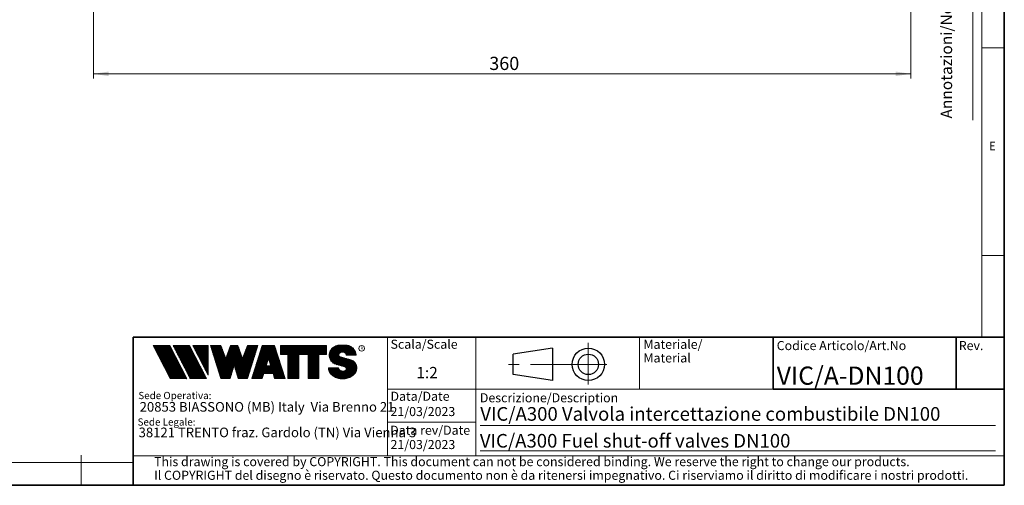
# Model space of a CAD drawing. Units: millimetres. Extents: x 6 to 413, y 7 to 291.
# Drawn here: x 196 to 413, y 7 to 110 of the extents above; entities that cross this region are included whole.
import ezdxf

# ---------------------------------------------------------------- set-up
doc = ezdxf.new("R2010")
doc.units = ezdxf.units.MM
doc.linetypes.add('CENTERX2', pattern=[20.319999999999997, 12.7, -2.54, 2.54, -2.54])
doc.styles.add('SLDTEXTSTYLE0', font='ISOCP3', dxfattribs={"width": 0.96})
doc.styles.add('SLDTEXTSTYLE1', font='TXT', dxfattribs={"width": 0.605})
doc.styles.add('SLDTEXTSTYLE2', font='TXT', dxfattribs={"width": 0.75})
doc.dimstyles.new('SLDDIMSTYLE1', dxfattribs={"dimtxt": 2.7145321637, "dimasz": 3.302, "dimexe": 0, "dimexo": 0.0625, "dimgap": 0.6786330409, "dimtad": 1, "dimdec": 1, "dimlfac": 2, "dimrnd": 1e-09, "dimzin": 12, "dimdsep": 46, "dimtxsty": 'SLDTEXTSTYLE0', "dimsah": 1, "dimcen": 0.09, "dimadec": 0, "dimazin": 3, "dimtfac": 1, "dimtdec": 1, "dimtofl": 0, "dimtmove": 0, "dimatfit": 3, "dimfxl": 1, "dimfrac": 2, "dimtolj": 1, "dimtzin": 12, "dimarcsym": 0})
pattern_1 = [(45.0000000000001, (0, 0), (-0.1403165018917058, 0.1403165018917053), []), (135.0000000000001, (0, 0), (-0.1403165018917053, -0.1403165018917057), [])]

# ---------------------------------------------------------------- blocks, each defined once
blk = doc.blocks.new('SW_NOTE_0')
at = {"color": 0, "linetype": 'Continuous', "lineweight": 0, "insert": (0, 2.0463950369), "char_height": 1.5875, "attachment_point": 1, "style": 'SLDTEXTSTYLE0'}
blk.add_mtext('Sede Legale:', dxfattribs=at)
blk = doc.blocks.new('SW_NOTE_0_1')
at = {"color": 0, "linetype": 'Continuous', "lineweight": 0, "insert": (0, 2.0463950369), "char_height": 1.5875, "attachment_point": 1, "style": 'SLDTEXTSTYLE0'}
blk.add_mtext('Sede Operativa:', dxfattribs=at)
blk = doc.blocks.new('SW_NOTE_0_2')
at = {"color": 0, "linetype": 'Continuous', "lineweight": 0, "insert": (0, 2.7285267159), "char_height": 2.1166666667, "attachment_point": 1, "style": 'SLDTEXTSTYLE0'}
blk.add_mtext('20853 BIASSONO (MB) Italy  Via Brenno 21', dxfattribs=at)
blk = doc.blocks.new('SW_NOTE_0_3')
at = {"color": 0, "linetype": 'Continuous', "lineweight": 0, "insert": (0, 0.7734406439), "char_height": 0.6, "attachment_point": 1, "style": 'SLDTEXTSTYLE1'}
blk.add_mtext('R', dxfattribs=at)
blk = doc.blocks.new('SW_NOTE_0_4')
at = {"color": 0, "linetype": 'Continuous', "lineweight": 0, "insert": (0.8598958333, 2.7285267159), "char_height": 2.1166666667, "attachment_point": 1, "style": 'SLDTEXTSTYLE0'}
blk.add_mtext('38121 TRENTO fraz. Gardolo (TN) Via Vienna 3', dxfattribs=at)
blk = doc.blocks.new('Blocco3')
at = {"linetype": 'Continuous'}
h = blk.add_hatch(dxfattribs=at)
h.set_pattern_fill('NET', color=8, scale=0.0625, angle=45, style=0)
h.set_pattern_definition(pattern_1)
h.paths.add_polyline_path([(11.05444382492512, 14.16382701164379), (7.313952129728942, 21.3799670116438), (3.694452129728916, 21.3799670116438), (7.434943824925099, 14.16382701164379)], flags=0)
h = blk.add_hatch(dxfattribs=at)
h.set_pattern_fill('NET', color=8, scale=0.0625, angle=45, style=0)
h.set_pattern_definition(pattern_1)
h.paths.add_polyline_path([(15.3933988249251, 14.16382701164379), (11.65290712972893, 21.37996701164379), (8.033407129728966, 21.37996701164379), (11.77389882492522, 14.16382701164379)], flags=0)
h = blk.add_hatch(dxfattribs=at)
h.set_pattern_fill('NET', color=8, scale=0.0625, angle=45, style=0)
h.set_pattern_definition(pattern_1)
h.paths.add_polyline_path([(12.37769623268193, 21.37996701164379), (12.37419275042715, 21.37646352938913), (15.77659712972891, 14.8648670116438), (15.77659712972891, 21.37996701164379)], flags=0)
h = blk.add_hatch(dxfattribs=at)
h.set_pattern_fill('NET', color=8, scale=0.0625, angle=45, style=0)
h.set_pattern_definition(pattern_1)
h.paths.add_polyline_path([(18.58302904500901, 14.1739670116438), (20.63202904500886, 14.17396701164379), (21.50652904500886, 17.08996701164384), (22.38062662423105, 14.17530887440915), (22.3819684869964, 14.1739670116438), (24.43002904500882, 14.1739670116438), (26.74152904500894, 21.37996701164335), (24.43152904500879, 21.37996701164335), (23.36652904500892, 18.53896701164332), (22.30152904500885, 21.37996701164331), (20.71152904500898, 21.37996701164331), (19.64652904500904, 18.53896701164336), (18.58839398242877, 21.36165406590695), (18.57008103669182, 21.37996701164385), (16.27152904500887, 21.37996701164379)], flags=0)
h = blk.add_hatch(dxfattribs=at)
h.set_pattern_fill('NET', color=8, scale=0.0625, angle=45, style=0)
h.set_pattern_definition(pattern_1)
h.paths.add_polyline_path([(28.0109849374968, 15.27196701164379), (30.06807315252094, 15.27196701164379), (30.41502904500895, 14.1739670116438), (32.71602904500884, 14.1739670116438), (30.38202904500878, 21.37996701164385), (27.69702904500885, 21.37996701164385), (25.3630290450089, 14.1739670116438), (27.66402904500879, 14.1739670116438)], flags=0)
h.paths.add_polyline_path([(29.55237914838586, 16.90396701164381), (28.5266789416319, 16.90396701164381), (29.03952904500888, 18.52696701164385)], flags=0)
h = blk.add_hatch(dxfattribs=at)
h.set_pattern_fill('NET', color=8, scale=0.0625, angle=45, style=0)
h.set_pattern_definition(pattern_1)
h.paths.add_polyline_path([(40.177029045009, 14.18567151533784), (40.177029045009, 19.44496701164383), (41.80752904500887, 19.44496701164383), (41.80752904500887, 21.37996701164385), (31.71852904500885, 21.37996701164385), (31.71852904500885, 19.44496701164383), (33.34902904500883, 19.44496701164383), (33.34902904500883, 14.1739670116438), (35.74002904500887, 14.1739670116438), (35.74002904500887, 19.44496701164383), (37.78602904500886, 19.44496701164383), (37.78602904500886, 14.1739670116438), (40.16532454131496, 14.1739670116438)], flags=0)
h = blk.add_hatch(dxfattribs=at)
h.set_pattern_fill('NET', color=8, scale=0.0625, angle=45, style=0)
h.set_pattern_definition(pattern_1)
edge = h.paths.add_edge_path(flags=0)
edge.add_arc((45.06115806892275, 16.5114450354798), 0.5957262272328816, 186.5198373590754, 199.3038780978758, ccw=False)
edge.add_arc((45.04420873719567, 16.50962366435909), 0.5786797133902571, 180.0155103752775, 186.5312194619315, ccw=False)
edge.add_line((44.46552904500891, 16.50946701164423), (42.25752904500893, 16.50946701164385))
edge.add_arc((44.18603307666216, 16.50996104706786), 1.928504094933136, 180.0146777728456, 186.4123960736497)
edge.add_arc((44.23738139714609, 16.515362801642), 1.980134492169909, 186.4017819582809, 198.9766475152823)
edge.add_arc((44.39128441893828, 16.56795904464408), 2.142776481560827, 198.9683875918098, 210.8849179078794)
edge.add_arc((44.61166259275087, 16.69943837653658), 2.39939542117679, 210.8780422952446, 221.9134871222623)
edge.add_arc((44.85480924302723, 16.91736933899839), 2.725913633704397, 221.9082412642137, 232.0310887879014)
edge.add_arc((45.07715513635127, 17.20193775914857), 3.087046356424883, 232.0272080115069, 241.3355965365689)
edge.add_arc((45.24603657093621, 17.51050012324978), 3.438801448091314, 241.3327083879403, 249.9896368441532)
edge.add_arc((45.34725225055329, 17.78801132532556), 3.734194511721926, 249.9874307793477, 258.1785727277432)
edge.add_arc((45.38771112548294, 17.98073158851377), 3.931115833052039, 258.1768281598786, 266.0905752210105)
edge.add_arc((45.39252904500938, 18.04976811020574), 4.000320196211769, 266.0891452354333, 273.9108547645717)
edge.add_arc((45.39731701440232, 17.98094836402009), 3.931334146149711, 273.9096448602884, 281.8229517588199)
edge.add_arc((45.4376869696974, 17.78842815150741), 3.734626849412173, 281.8219022035373, 290.0120942893549)
edge.add_arc((45.53875968590813, 17.51107897323941), 3.439434950392664, 290.0111619263286, 298.6664928415928)
edge.add_arc((45.7074598200074, 17.20261188871908), 3.087850429968319, 298.6656180832103, 307.9715773687166)
edge.add_arc((45.92962383311786, 16.91803887327351), 2.726825988362962, 307.9706091044987, 318.0900608434113)
edge.add_arc((46.17265778346068, 16.69998218189551), 2.400307661903285, 318.088616399965, 329.1198541825174)
edge.add_arc((46.39308337412456, 16.56827986020729), 2.143533575461953, 329.1171941602808, 341.0295003400614)
edge.add_arc((46.54725014449179, 16.5154588441048), 1.980569090086575, 341.0247377042438, 353.5968328221997)
edge.add_arc((46.59506746836535, 16.51041435044312), 1.932487507373016, 353.5873527063252, 356.7846350377361)
edge.add_arc((46.61165730255683, 16.50948641804131), 1.915871742552177, 356.7845142237129, 359.9994196348174)
edge.add_arc((46.72637301809257, 16.50946701163364), 1.801156026918341, 0, 74.22025531803895)
edge.add_line((47.2161795047902, 18.24274501555968), (44.82556098410442, 18.91830915241684))
edge.add_arc((44.9320242026464, 19.29505049810555), 0.3914951576375584, 172.7087314225675, 254.2202553180024, ccw=False)
edge.add_arc((45.12849007786608, 19.28333375051457), 0.5880100908548186, 162.165586868528, 174.0059807067136, ccw=False)
edge.add_arc((45.16002618631481, 19.27323782500176), 0.6211228028240731, 150.7625471398166, 162.1699870806363, ccw=False)
edge.add_arc((45.20519158401089, 19.24799848911449), 0.6728619177555087, 139.9607077937478, 150.7656315814739, ccw=False)
edge.add_arc((45.25507056166797, 19.20612283538228), 0.7379885796620933, 129.8123774333935, 139.9628536576919, ccw=False)
edge.add_arc((45.30072353609345, 19.15138842107454), 0.809263047047259, 120.27552402571419, 129.8140059279949, ccw=False)
edge.add_arc((45.33541956815332, 19.09199788199054), 0.8780456781598633, 111.2480161453112, 120.2769344950986, ccw=False)
edge.add_arc((45.35621963246292, 19.03856667885261), 0.9353827139821759, 102.59618479047049, 111.24938262362829, ccw=False)
edge.add_arc((45.36453465193721, 19.00146667799356), 0.9734030907632052, 94.17273331414867, 102.59760830043251, ccw=False)
edge.add_arc((45.36552904500888, 18.98820473740789), 0.9867022327901889, 85.82571215071579, 94.17428784928302, ccw=False)
edge.add_arc((45.36653040687354, 19.00151395523621), 0.9733554317742666, 77.40218507097399, 85.82747331441101, ccw=False)
edge.add_arc((45.37486568696492, 19.03865617343216), 0.9352894353064158, 68.75018505204758, 77.40424753390482, ccw=False)
edge.add_arc((45.39569695852665, 19.09211896634796), 0.8779116473468327, 59.722374852032715, 68.75267450752489, ccw=False)
edge.add_arc((45.43042996664173, 19.15152445821986), 0.8090974608341593, 50.18501575957839, 59.725454286712704, ccw=False)
edge.add_arc((45.47611632174291, 19.20625213501936), 0.7378067956658844, 40.03589260142758, 50.18887630755728, ccw=False)
edge.add_arc((45.52601146630402, 19.24809862811384), 0.6726865151564858, 29.232955538525573, 40.04070508617059, ccw=False)
edge.add_arc((45.57116176380907, 19.27329438071612), 0.6209818631501486, 17.828714093369115, 29.23875168617178, ccw=False)
edge.add_arc((45.60264583678176, 19.28335017090542), 0.5879309770710306, 5.993219805660885, 17.83521261898761, ccw=False)
edge.add_arc((45.61292558107525, 19.28434574377955), 0.5776034766636615, 0.012029249508600515, 6.001471372912306, ccw=False)
edge.add_line((46.19052904500881, 19.28446701163464), (48.34752902630239, 19.28446701163464))
edge.add_arc((46.39002351814973, 19.28445340842631), 1.957505508199923, 0.0003981630816975, 2.836014343801475)
edge.add_arc((46.37683713775991, 19.28380295287555), 1.970707921334659, 2.835933772533007, 5.659443682139332)
edge.add_arc((46.35838669738737, 19.28219581826266), 1.989226927693886, 5.653101356194594, 16.87308970083372)
edge.add_arc((46.28996746631433, 19.26159442663321), 2.060680327877944, 16.86907560868967, 27.8236333030418)
edge.add_arc((46.19185307363353, 19.20995215872329), 2.171555678974831, 27.82038250018099, 38.39292481794157)
edge.add_arc((46.08335200137739, 19.12411166863691), 2.309906905779259, 38.39030831921242, 48.53048232723409)
edge.add_arc((45.98392505033181, 19.01175101505159), 2.459942324295824, 48.52829796787363, 58.24686155261538)
edge.add_arc((45.90828833905262, 18.88970605071616), 2.603524628424836, 58.24492006637411, 67.59904062886916)
edge.add_arc((45.86290515069405, 18.77983331732091), 2.722401219848767, 67.59719673364309, 76.67446447463736)
edge.add_arc((45.84473518371627, 18.70351471180111), 2.800852920098214, 76.67261134518286, 85.57815923005096)
edge.add_arc((45.84229113252329, 18.67359855220153), 2.83086846943038, 85.57552266053499, 89.99518473518364)
edge.add_line((45.842529045009, 21.50446701163457), (44.94252904500888, 21.50446701163457))
edge.add_arc((44.94276695749281, 18.67359850982044), 2.830868511811478, 90.00481526470833, 94.42447730593362)
edge.add_arc((44.94032290617282, 18.70351467131333), 2.800852960581912, 94.42184073649385, 103.3273885570555)
edge.add_arc((44.92215293807671, 18.77983328213883), 2.722401254912012, 103.325535427645, 112.4028031126715)
edge.add_arc((44.87676974692227, 18.88970602315703), 2.603524655375139, 112.4009592174978, 121.7550797381683)
edge.add_arc((44.80113303096691, 19.01175099598262), 2.459942341566146, 121.7531382519939, 131.4717018150411)
edge.add_arc((44.70170607377013, 19.12411165738949), 2.309906913115744, 131.4695174557465, 141.6096914674093)
edge.add_arc((44.59320499475962, 19.20995215348743), 2.171555677284356, 141.6070749687322, 152.1796173186054)
edge.add_arc((44.49509059596939, 19.26159442501529), 2.060680319096067, 152.1763665156696, 163.1309242692057)
edge.add_arc((44.42667136062602, 19.28219581809734), 1.989226914404197, 163.1269101769954, 174.3468986007445)
edge.add_arc((44.57419603198336, 19.27593466072469), 2.136666986974319, 174.5695011428801, 255.0000000000066)
edge.add_line((44.02118592271279, 17.21207283582689), (45.84626778507497, 16.7230436246862))
edge.add_arc((45.72605237752408, 16.27439361585378), 0.4644766674849869, -75.4769371718246, 74.99999999999619, ccw=False)
edge.add_arc((45.45547266962009, 16.93669211548194), 1.17737379801132, 281.61443982591936, 289.1926520628284, ccw=False)
edge.add_arc((45.44209783683689, 17.0014953670647), 1.243542859950836, 273.8399017988016, 281.616949785706, ccw=False)
edge.add_arc((45.440529045009, 17.02449564793318), 1.266596567151676, 266.1589686822715, 273.84103131772883, ccw=False)
edge.add_arc((45.43895075328292, 17.00142536587583), 1.243472379722312, 258.3828294730344, 266.16031894243594, ccw=False)
edge.add_arc((45.42567488373167, 16.93701849461646), 1.177711505774551, 250.31862059628048, 258.38449360241736, ccw=False)
edge.add_arc((45.39245629651771, 16.84426652461201), 1.079190438371595, 241.7680470576149, 250.3207490608705, ccw=False)
edge.add_arc((45.33702181320746, 16.74112027367779), 0.9620916403619206, 232.5317468519101, 241.7708733172753, ccw=False)
edge.add_arc((45.26402174126313, 16.64596892275373), 0.8421633851545682, 222.4290094636793, 232.5356131763763, ccw=False)
edge.add_arc((45.18416462057952, 16.57306790402564), 0.7340351609004617, 211.3430568025371, 222.4343521567399, ccw=False)
edge.add_arc((45.11175154475656, 16.5290607105654), 0.649298633060035, 199.2950708619685, 211.3502326774161, ccw=False)
at = {"color": 7, "linetype": 'Continuous', "lineweight": 18}
for p, q in [((3.6944521297, 21.3799670116), (7.4349438249, 14.1638270116)), ((7.3139521297, 21.3799670116), (3.6944521297, 21.3799670116)), ((7.3139521297, 21.3799670116), (11.0544438249, 14.1638270116)), ((8.0334071297, 21.3799670116), (11.7738988249, 14.1638270116)), ((11.6529071297, 21.3799670116), (8.0334071297, 21.3799670116)), ((11.6529071297, 21.3799670116), (15.3933988249, 14.1638270116)), ((12.3723621297, 21.3799670116), (15.7765971297, 21.3799670116)), ((12.3723621297, 21.3799670116), (15.7765971297, 14.8648670116)), ((12.3741927504, 21.3764635294), (12.3776962327, 21.3799670116)), ((15.7765971297, 21.3799670116), (15.7765971297, 14.8648670116)), ((16.271529045, 21.3799670116), (18.581529045, 21.3799670116)), ((16.271529045, 21.3799670116), (18.583029045, 14.1739670116)), ((18.5883939824, 21.3616540659), (18.5700810367, 21.3799670116)), ((18.581529045, 21.3799670116), (19.646529045, 18.5389670116)), ((19.646529045, 18.5389670116), (20.711529045, 21.3799670116)), ((20.711529045, 21.3799670116), (22.301529045, 21.3799670116)), ((22.301529045, 21.3799670116), (23.366529045, 18.5389670116)), ((23.366529045, 18.5389670116), (24.431529045, 21.3799670116)), ((26.741529045, 21.3799670116), (24.430029045, 14.1739670116)), ((24.431529045, 21.3799670116), (26.741529045, 21.3799670116)), ((25.363029045, 14.1739670116), (27.697029045, 21.3799670116)), ((27.697029045, 21.3799670116), (30.382029045, 21.3799670116)), ((32.716029045, 14.1739670116), (30.382029045, 21.3799670116)), ((31.718529045, 21.3799670116), (41.807529045, 21.3799670116)), ((31.718529045, 19.4449670116), (31.718529045, 21.3799670116)), ((41.807529045, 19.4449670116), (41.807529045, 21.3799670116)), ((42.9950648301, 20.6806625626), (43.1401273367, 20.8257250692)), ((44.942529045, 21.5044670116), (45.842529045, 21.5044670116)), ((29.039529045, 18.5269670116), (28.5266789416, 16.9039670116)), ((29.039529045, 18.5269670116), (29.5523791484, 16.9039670116)), ((31.718529045, 19.4449670116), (33.349029045, 19.4449670116)), ((33.349029045, 14.1739670116), (33.349029045, 19.4449670116)), ((35.740029045, 14.1739670116), (35.740029045, 19.4449670116)), ((35.740029045, 19.4449670116), (37.786029045, 19.4449670116)), ((37.786029045, 14.1739670116), (37.786029045, 19.4449670116)), ((40.177029045, 14.1739670116), (40.177029045, 19.4449670116)), ((40.177029045, 19.4449670116), (41.807529045, 19.4449670116)), ((44.8255609841, 18.9183091524), (47.2161795048, 18.2427450156)), ((48.3475290263, 19.2844670116), (46.190529045, 19.2844670116)), ((21.506529045, 17.0899670116), (20.632029045, 14.1739670116)), ((21.506529045, 17.0899670116), (22.381029045, 14.1739670116)), ((28.0109849375, 15.2719670116), (27.664029045, 14.1739670116)), ((28.0109849375, 15.2719670116), (30.0680731525, 15.2719670116)), ((28.5266789416, 16.9039670116), (29.5523791484, 16.9039670116)), ((30.0680731525, 15.2719670116), (30.415029045, 14.1739670116)), ((42.257529045, 16.5094670116), (44.465529045, 16.5094670116)), ((44.0211859227, 17.2120728358), (45.8462677851, 16.7230436247)), ((7.4349438249, 14.1638270116), (11.0544438249, 14.1638270116)), ((11.7738988249, 14.1638270116), (15.3933988249, 14.1638270116)), ((20.632029045, 14.1739670116), (18.583029045, 14.1739670116)), ((22.381968487, 14.1739670116), (22.3806266242, 14.1753088744)), ((24.430029045, 14.1739670116), (22.381029045, 14.1739670116)), ((25.363029045, 14.1739670116), (27.664029045, 14.1739670116)), ((30.415029045, 14.1739670116), (32.716029045, 14.1739670116)), ((35.740029045, 14.1739670116), (33.349029045, 14.1739670116)), ((37.786029045, 14.1739670116), (40.177029045, 14.1739670116)), ((40.1653245413, 14.1739670116), (40.177029045, 14.1856715153))]:
    blk.add_line(p, q, dxfattribs=at)
blk.add_circle((49.5830483895, 20.7778850004), 0.6302727769328706, dxfattribs=at)
for centre, radius, start, end in [((44.4266713606, 19.2821958181), 1.989226914404205, 163.126910177, 174.3468986007), ((44.495090596, 19.261594425), 2.060680319096064, 152.1763665157, 163.1309242692), ((44.5932049948, 19.2099521535), 2.171555677284359, 141.6070749687, 152.1796173186), ((44.7017060738, 19.1241116574), 2.309906913115741, 131.4695174557, 141.6096914674), ((44.801133031, 19.011750996), 2.459942341566148, 121.753138252, 131.471701815), ((44.8767697469, 18.8897060232), 2.603524655375143, 112.4009592175, 121.7550797382), ((44.9221529381, 18.7798332821), 2.722401254912012, 103.3255354276, 112.4028031127), ((44.9403229062, 18.7035146713), 2.800852960581919, 94.4218407365, 103.3273885571), ((45.1600261863, 19.273237825), 0.6211228028240774, 150.7625471398, 162.1699870806), ((45.205191584, 19.2479984891), 0.6728619177555144, 139.9607077937, 150.7656315815), ((45.2550705617, 19.2061228354), 0.7379885796620934, 129.8123774334, 139.9628536577), ((44.9427669575, 18.6735985098), 2.830868511811481, 90.0048152647, 94.4244773059), ((45.3007235361, 19.1513884211), 0.809263047047257, 120.2755240257, 129.814005928), ((45.3354195682, 19.091997882), 0.8780456781598602, 111.2480161453, 120.2769344951), ((45.3562196325, 19.0385666788), 0.9353827139821707, 102.5961847905, 111.2493826236), ((45.3645346519, 19.001466678), 0.9734030907632061, 94.1727333141, 102.5976083004), ((45.365529045, 18.9882047374), 0.9867022327901879, 85.8257121507, 94.1742878493), ((45.3665304069, 19.0015139552), 0.9733554317742633, 77.402185071, 85.8274733144), ((45.374865687, 19.0386561734), 0.9352894353064114, 68.750185052, 77.4042475339), ((45.3956969585, 19.0921189663), 0.877911647346837, 59.722374852, 68.7526745075), ((45.4304299666, 19.1515244582), 0.8090974608341591, 50.1850157596, 59.7254542867), ((45.8422911325, 18.6735985522), 2.830868469430371, 85.5755226605, 89.9951847352), ((45.4761163217, 19.206252135), 0.7378067956658865, 40.0358926014, 50.1888763076), ((45.5260114663, 19.2480986281), 0.6726865151564876, 29.2329555385, 40.0407050862), ((45.8447351837, 18.7035147118), 2.800852920098217, 76.6726113452, 85.5781592301), ((45.5711617638, 19.2732943807), 0.6209818631501555, 17.8287140934, 29.2387516862), ((45.8629051507, 18.7798333173), 2.722401219848772, 67.5971967336, 76.6744644746), ((45.9082883391, 18.8897060507), 2.603524628424831, 58.2449200664, 67.5990406289), ((45.9839250503, 19.011751015), 2.459942324295831, 48.5282979679, 58.2468615526), ((46.0833520014, 19.1241116686), 2.309906905779259, 38.3903083192, 48.5304823272), ((46.1918530736, 19.2099521587), 2.171555678974832, 27.8203825002, 38.3929248179), ((46.2899674663, 19.2615944266), 2.06068032787794, 16.8690756087, 27.823633303), ((46.3583866974, 19.2821958183), 1.989226927693887, 5.6531013562, 16.8730897008), ((44.574196032, 19.2759346607), 2.136666986974321, 174.5695011429, 255), ((44.9320242026, 19.2950504981), 0.3914951576375621, 172.7087314226, 254.220255318), ((45.1284900779, 19.2833337505), 0.5880100908548216, 162.1655868685, 174.0059807067), ((45.6026458368, 19.2833501709), 0.5879309770710358, 5.9932198057, 17.835212619), ((45.6129255811, 19.2843457438), 0.5776034766636643, 0.0120292495, 6.0014713729), ((46.7263730181, 16.5094670116), 1.801156026920168, 7e-10, 74.220255318), ((46.3768371378, 19.2838029529), 1.970707921334663, 2.8359337725, 5.6594436821), ((46.3900235181, 19.2844534084), 1.957505508199924, 0.0003981631, 2.8360143438), ((44.1860330767, 16.5099610471), 1.928504094933163, 180.0146777728, 186.4123960736), ((44.2373813971, 16.5153628016), 1.980134492169936, 186.4017819583, 198.9766475153), ((44.3912844189, 16.5679590446), 2.142776481560883, 198.9683875918, 210.8849179079), ((44.6116625928, 16.6994383765), 2.399395421176823, 210.8780422952, 221.9134871223), ((45.0442087372, 16.5096236644), 0.5786797133902616, 180.0155103747, 186.5312194619), ((45.0611580689, 16.5114450355), 0.5957262272328773, 186.5198373591, 199.3038780979), ((45.1117515448, 16.5290607106), 0.6492986330600353, 199.295070862, 211.3502326774), ((45.1841646206, 16.573067904), 0.7340351609004631, 211.3430568025, 222.4343521567), ((45.2640217413, 16.6459689227), 0.8421633851545696, 222.4290094637, 232.5356131764), ((45.3370218132, 16.7411202737), 0.9620916403619229, 232.5317468519, 241.7708733173), ((45.3924562965, 16.8442665246), 1.079190438371592, 241.7680470576, 250.3207490609), ((45.4256748837, 16.9370184946), 1.17771150577455, 250.3186205963, 258.3844936024), ((45.4389507533, 17.0014253659), 1.243472379722314, 258.382829473, 266.1603189424), ((45.440529045, 17.0244956479), 1.266596567151677, 266.1589686823, 273.8410313177), ((45.4420978368, 17.0014953671), 1.243542859950833, 273.8399017988, 281.6169497857), ((45.4554726696, 16.9366921155), 1.177373798011318, 281.6144398259, 289.1926520628), ((45.7260523775, 16.2743936158), 0.4644766674849887, 284.5230628282, 75), ((45.4534898068, 16.9424048088), 1.183420828830196, 289.1923920737, 289.6798656664), ((45.4885761183, 16.844474954), 1.07939534120923, 289.6768084584, 292.8867792228), ((45.4893501133, 16.8425594132), 1.077329585994261, 292.8884764659, 296.1017072893), ((46.1726577835, 16.6999821819), 2.400307661903371, 318.0886164, 329.1198541826), ((46.3930833741, 16.5682798602), 2.143533575461955, 329.1171941603, 341.0295003401), ((46.5472501445, 16.5154588441), 1.980569090086578, 341.0247377042, 353.5968328222), ((46.5950674684, 16.5104143504), 1.932487507373017, 353.5873527063, 356.7846350377), ((46.6116573026, 16.509486418), 1.915871742552178, 356.7845142237, 359.9994196352), ((44.854809243, 16.917369339), 2.725913633704416, 221.9082412642, 232.0310887879), ((45.0771551364, 17.2019377591), 3.087046356424895, 232.0272080115, 241.3355965366), ((45.2460365709, 17.5105001232), 3.438801448091321, 241.3327083879, 249.9896368442), ((45.3472522506, 17.7880113253), 3.734194511722001, 249.9874307793, 258.1785727277), ((45.3877111255, 17.9807315885), 3.931115833052035, 258.1768281599, 266.090575221), ((45.392529045, 18.0497681102), 4.000320196211768, 266.0891452354, 273.9108547646), ((45.3973170144, 17.980948364), 3.931334146149712, 273.9096448603, 281.8229517588), ((45.4376869697, 17.7884281515), 3.734626849412178, 281.8219022035, 290.0120942894), ((45.5387596859, 17.5110789732), 3.439434950392669, 290.0111619263, 298.6664928416), ((45.70745982, 17.2026118887), 3.087850429968317, 298.6656180832, 307.9715773687), ((45.9296238331, 16.9180388733), 2.726825988362958, 307.9706091045, 318.0900608434)]:
    blk.add_arc(centre, radius, start, end, dxfattribs=at)
at = {"color": 7, "linetype": 'Continuous', "lineweight": 0}
for name, p in [('SW_NOTE_0_3', (49.3891536268, 20.352955282)), ('SW_NOTE_0_1', (0.3940809582, 9.1445251874)), ('SW_NOTE_0_2', (0.6867729306, 6.2319811604)), ('SW_NOTE_0', (0.2250572358, 3.3187543051)), ('SW_NOTE_0_4', (-0.4046335912, 0.6092819875))]:
    blk.add_blockref(name, p, dxfattribs=at)
blk = doc.blocks.new('SW_NOTE_0_5')
at = {"color": 0, "linetype": 'Continuous', "lineweight": 0, "char_height": 2, "attachment_point": 1, "style": 'SLDTEXTSTYLE0'}
for s, insert in [('Materiale/', (0, 2.5781354795)), ('Material', (0, -0.4218645465))]:
    blk.add_mtext(s, dxfattribs=dict(at, insert=insert))
blk = doc.blocks.new('SW_NOTE_0_7')
at = {"color": 0, "linetype": 'Continuous', "lineweight": 0, "char_height": 2, "attachment_point": 1, "style": 'SLDTEXTSTYLE0'}
for s, insert in [('This drawing is covered by COPYRIGHT. This document can not be considered binding. We reserve the right to change our products.', (0, 2.5781354795)), ('Il COPYRIGHT del disegno è riservato. Questo documento non è da ritenersi impegnativo. Ci riserviamo il diritto di modificare i nostri prodotti.', (0, -0.4218645465))]:
    blk.add_mtext(s, dxfattribs=dict(at, insert=insert))
blk = doc.blocks.new('_D_9')
at = {"color": 7, "linetype": 'Continuous', "lineweight": 0}
for p, q in [((392.4614362419, 130.1989819905), (392.4614362419, 96.6489819905)), ((212.4614362419, 127.8989819905), (212.4614362419, 96.6489819905)), ((212.4614362419, 97.6489819905), (392.4614362419, 97.6489819905))]:
    blk.add_line(p, q, dxfattribs=at)
at = {"color": 7, "linetype": 'Continuous', "lineweight": 18}
for points in [[(212.4614362419, 97.6489819905), (215.7634362419, 97.1409819905), (215.7634362419, 98.1569819905)], [(392.4614362419, 97.6489819905), (389.1594362419, 98.1569819905), (389.1594362419, 97.1409819905)]]:
    blk.add_solid(points, dxfattribs=at)
at = {"color": 7, "linetype": 'Continuous', "lineweight": 18, "insert": (299.6156953648, 101.400706283), "char_height": 2.9104166667, "attachment_point": 1, "style": 'SLDTEXTSTYLE0'}
blk.add_mtext('360', dxfattribs=at)

msp = doc.modelspace()

# ---------------------------------------------------------------- linework, layer by layer
at = {"color": 7, "linetype": 'Continuous', "lineweight": 35}
for p, q in [((413.0639869005, 7.1062131717), (413.0639869005, 291.1062131717)), ((221.2162842212, 39.6951229249), (413.0639869005, 39.6951229249)), ((221.2162842212, 7.1062131717), (221.2162842212, 39.6951229249)), ((362.1851830498, 39.6951229249), (412.8546617654, 39.6951229249)), ((362.1851830498, 39.6951229249), (362.1851830498, 28.2235015288)), ((402.4800195042, 39.6951229249), (402.4800195042, 28.2235015288)), ((362.1851830498, 28.2235015288), (413.0639869005, 28.2235015288)), ((6.2733619838, 7.1062131717), (413.0639869005, 7.1062131717))]:
    msp.add_line(p, q, dxfattribs=at)
at = {"color": 7, "linetype": 'Continuous', "lineweight": 18}
for p, q in [((408.1445930387, 286.1523380588), (408.1445930387, 39.6951229249)), ((406.1006786879, 87.4616518222), (406.1006786879, 283.5787745213)), ((408.1445930387, 103.3523380588), (413.0639869005, 103.3523380588)), ((408.1445930387, 57.6523380588), (413.0639869005, 57.6523380588)), ((277.1851830498, 39.6951229249), (277.1851830498, 13.6242861781)), ((296.6851830498, 39.6951229249), (296.6851830498, 31.6951229249)), ((332.717081705, 28.2235015288), (332.717081705, 39.6951229249)), ((296.6851830498, 31.6951229249), (296.6851830498, 23.6951229249)), ((362.1851830498, 28.2235015288), (277.1851830498, 28.2235015288)), ((296.6851830498, 23.6951229249), (296.6851830498, 15.6951229249)), ((277.1851830498, 20.9607564334), (296.6851830498, 20.9607564334)), ((297.6276510643, 20.2312968127), (411.1276510643, 20.2312968127)), ((296.6851830498, 15.6951229249), (296.6851830498, 13.6242861781)), ((209.6972533125, 13.7435861489), (209.6972533125, 7.1062131717)), ((221.2162842212, 13.6242861781), (413.0639869005, 13.6242861781)), ((297.6276510643, 14.6951229249), (411.1276510643, 14.6951229249)), ((221.2162842212, 12.1435861489), (11.2972533125, 12.1435861489))]:
    msp.add_line(p, q, dxfattribs=at)
at = {"color": 7, "linetype": 'Continuous', "lineweight": 25}
for p, q in [((313.5592146688, 37.2889487303), (304.9014077565, 35.9608728696)), ((313.5592146688, 37.2889487303), (313.5592146688, 30.1488017241)), ((304.9014077565, 31.4768775848), (304.9014077565, 35.9608728696)), ((313.5592146688, 30.1488017241), (304.9014077565, 31.4768775848))]:
    msp.add_line(p, q, dxfattribs=at)
at = {"color": 7, "linetype": 'CENTERX2', "lineweight": 18}
for q in [(321.4372588698, 38.428509842), (303.834448683, 33.7188752272), (325.5255047294, 33.7188752272), (321.4372588698, 29.2555036284)]:
    msp.add_line((321.4372588698, 33.7188752272), q, dxfattribs=at)
at = {"color": 7, "linetype": 'Continuous', "lineweight": 25}
for radius in [3.570073503097982, 2.241997642408753]:
    msp.add_circle((321.4372588698, 33.7188752272), radius, dxfattribs=at)

# ---------------------------------------------------------------- block references
at = {"color": 7, "linetype": 'Continuous', "lineweight": 0}
for name, p in [('SW_NOTE_0_5', (333.5848337657, 36.5555217996)), ('SW_NOTE_0_7', (225.800196958, 10.7335051763))]:
    msp.add_blockref(name, p, dxfattribs=at)
at = {"color": 7, "linetype": 'Continuous'}
msp.add_blockref('Blocco3', (221.9308917919, 16.4642854406), dxfattribs=at)

# ---------------------------------------------------------------- texts
at = {"color": 7, "linetype": 'Continuous', "lineweight": 0, "insert": (399.0717351131, 87.8105938653), "char_height": 2.5, "attachment_point": 1, "rotation": 90.0000000000002, "style": 'SLDTEXTSTYLE0'}
msp.add_mtext('Annotazioni/Notes', dxfattribs=at)
at = {"color": 7, "linetype": 'Continuous', "lineweight": 0}
for s, insert, char_height, attachment_point, style in [('E', (409.6943888108, 82.7005845487), 1.8520833333, 1, 'SLDTEXTSTYLE2'), ('Scala/Scale', (277.8772702172, 39.1524795574), 2, 1, 'SLDTEXTSTYLE0'), ('Codice Articolo/Art.No', (362.9396847372, 38.8523546251), 2, 1, 'SLDTEXTSTYLE0'), ('Rev.', (403.0361331831, 38.8523546251), 2, 1, 'SLDTEXTSTYLE0'), ('1:2', (285.9171711766, 33.1511177257), 2.5, 2, 'SLDTEXTSTYLE0'), ('VIC/A-DN100', (362.9396847372, 33.2332619378), 4, 1, 'SLDTEXTSTYLE0'), ('Data/Date', (277.8719117297, 27.700072444), 2, 1, 'SLDTEXTSTYLE0'), ('Descrizione/Description', (297.5529351105, 27.3644853023), 2, 1, 'SLDTEXTSTYLE0'), ('21/03/2023', (277.8719117297, 24.3373885874), 2, 1, 'SLDTEXTSTYLE0'), ('VIC/A300 Valvola intercettazione combustibile DN100', (297.6405040147, 24.3149055931), 3, 1, 'SLDTEXTSTYLE0'), ('Data rev/Date', (277.8019470526, 20.2244289897), 2, 1, 'SLDTEXTSTYLE0'), ('VIC/A300 Fuel shut-off valves DN100', (297.5529351105, 18.4024772302), 3, 1, 'SLDTEXTSTYLE0'), ('21/03/2023', (277.8719117297, 17.074643492), 2, 1, 'SLDTEXTSTYLE0')]:
    msp.add_mtext(s, dxfattribs=dict(at, insert=insert, char_height=char_height, attachment_point=attachment_point, style=style))

# ---------------------------------------------------------------- dimensions: what is measured, and where the dimension line sits
at = {"color": 7, "linetype": 'Continuous', "lineweight": 18}
dim = msp.add_linear_dim(base=(392.4614362419, 97.6489819905), p1=(212.4614362419, 128.8989819905), p2=(392.4614362419, 131.1989819905), dimstyle='SLDDIMSTYLE1', dxfattribs=at)
dim.commit()
dim.dimension.update_dxf_attribs({"geometry": '_D_9', "text_midpoint": (302.4614362419, 97.6489819905), "dimtype": 160})

doc.saveas('drawing.dxf')
